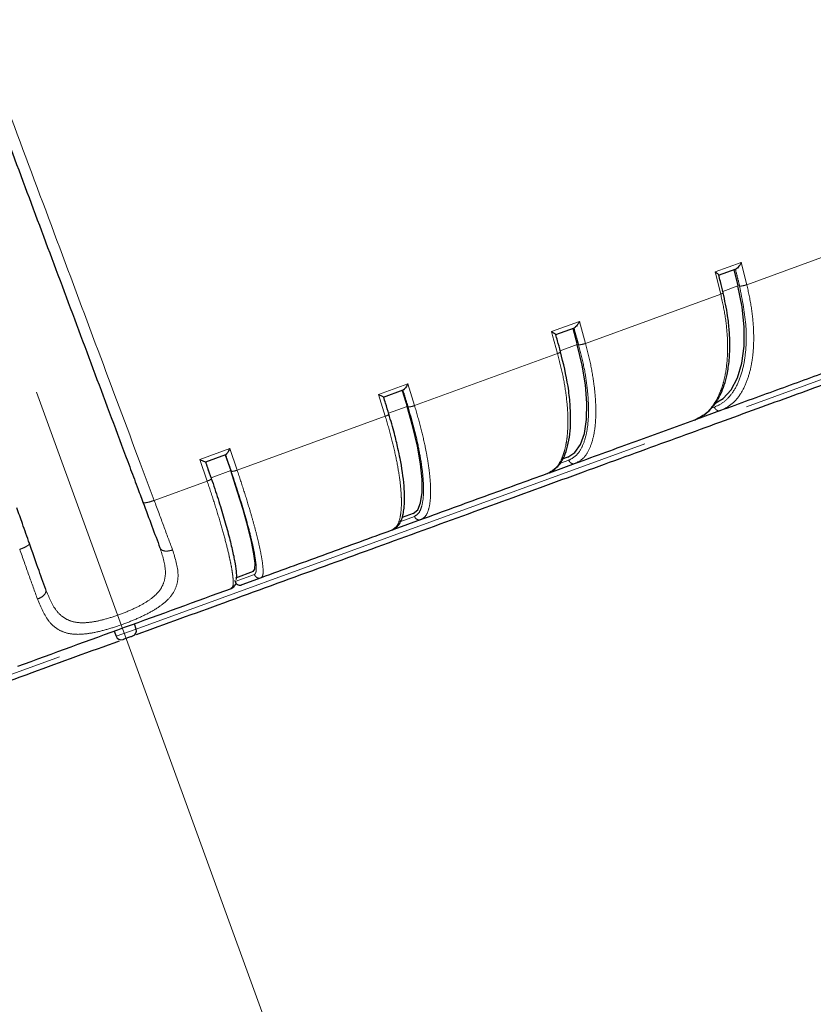
# Model space of a CAD drawing. Units: millimetres. Extents: x 207 to 2183, y 88 to 2868.
# Drawn here: x 1244 to 1337, y 1428 to 1543 of the extents above; entities that cross this region are included whole.
import ezdxf

# ---------------------------------------------------------------- set-up
doc = ezdxf.new("R2010")
doc.units = ezdxf.units.MM
doc.header["$LTSCALE"] = 10
doc.linetypes.add('CENTERX2', pattern=[20.32, 12.7, -2.54, 2.54, -2.54])
doc.linetypes.add('PHANTOM', pattern=[12.7, 6.35, -1.27, 1.27, -1.27, 1.27, -1.27])
doc.layers.add('WAKU', color=7, linetype='Continuous')
doc.styles.add('SLDTEXTSTYLE0', font='TXT', dxfattribs={"width": 0.7, "bigfont": 'bigfont'})
doc.dimstyles.new('SLDDIMSTYLE1', dxfattribs={"dimtxt": 27.285156, "dimasz": 25, "dimexe": 0, "dimexo": 0.0625, "dimgap": 6.821289, "dimtad": 3, "dimdec": 4, "dimlfac": 8, "dimzin": 12, "dimdsep": 46, "dimtxsty": 'SLDTEXTSTYLE0', "dimblk1": 'OPEN30', "dimblk2": 'OPEN30', "dimsah": 1, "dimcen": 0.09, "dimazin": 3, "dimtfac": 1, "dimtofl": 0, "dimtmove": 0, "dimatfit": 3, "dimldrblk": 'OPEN30', "dimfxl": 1, "dimfrac": 2, "dimtolj": 1, "dimtzin": 12, "dimarcsym": 0})
doc.dimstyles.new('SLDDIMSTYLE2', dxfattribs={"dimtxt": 27.285156, "dimasz": 25, "dimexe": 0, "dimexo": 0.0625, "dimgap": 6.821289, "dimtad": 3, "dimdec": 0, "dimlfac": 0.8, "dimrnd": 1e-09, "dimzin": 12, "dimdsep": 46, "dimtxsty": 'SLDTEXTSTYLE0', "dimblk1": 'OPEN30', "dimblk2": 'OPEN30', "dimsah": 1, "dimcen": 0.09, "dimadec": 0, "dimazin": 3, "dimtol": 1, "dimtp": 3, "dimtm": 3, "dimtfac": 1, "dimtdec": 0, "dimtofl": 0, "dimtmove": 0, "dimatfit": 3, "dimldrblk": 'OPEN30', "dimfxl": 1, "dimfrac": 2, "dimtolj": 1, "dimarcsym": 0})
doc.dimstyles.new('SLDDIMSTYLE3', dxfattribs={"dimtxt": 27.285156, "dimasz": 25, "dimexe": 0, "dimexo": 0.0625, "dimgap": 6.821289, "dimtad": 3, "dimdec": 0, "dimlfac": 0.8, "dimrnd": 1e-09, "dimzin": 12, "dimdsep": 46, "dimtxsty": 'SLDTEXTSTYLE0', "dimblk1": 'OPEN30', "dimblk2": 'OPEN30', "dimsah": 1, "dimcen": 0.09, "dimadec": 0, "dimazin": 3, "dimtfac": 1, "dimtdec": 0, "dimtofl": 0, "dimtmove": 0, "dimatfit": 3, "dimldrblk": 'OPEN30', "dimfxl": 1, "dimfrac": 2, "dimtolj": 1, "dimtzin": 12, "dimarcsym": 0})

# ---------------------------------------------------------------- blocks, each defined once
blk = doc.blocks.new('_Open30')
at = {"color": 0, "linetype": 'ByBlock', "lineweight": -2}
for p, q in [((-1, 0.267949), (0, 0)), ((0, 0), (-1, -0.267949)), ((0, 0), (-1, 0))]:
    blk.add_line(p, q, dxfattribs=at)
blk = doc.blocks.new('_D_1')
at = {"layer": 'WAKU'}
for p, q in [((1325.46, 1282.09), (1335.8, 1253.69)), ((1222.98, 1275.54), (1222.98, 1233.79))]:
    blk.add_line(p, q, dxfattribs=at)
blk.add_arc((1222.98, 1563.66), 319.86, 270, 290, dxfattribs=at)
at = {"layer": 'WAKU', "xscale": 25, "yscale": 25}
for p, rotation in [((1332.38, 1263.08, 0.71), 17.7654558253), ((1222.98, 1243.79, 0.71), 182.2345441747)]:
    blk.add_blockref('_Open30', p, dxfattribs=dict(at, rotation=rotation))
at = {"layer": 'WAKU', "insert": (1241.92, 1273.37), "char_height": 23.812, "attachment_point": 1, "rotation": 10, "style": 'SLDTEXTSTYLE0'}
blk.add_mtext('20°', dxfattribs=at)
blk = doc.blocks.new('_D_2')
at = {"layer": 'WAKU'}
for p, q in [((1308.81, 1828.73), (1518.83, 1828.73)), ((1508.83, 1358.2), (1508.83, 1828.73)), ((1440.56, 1692.05), (1440.56, 1699.21)), ((1440.56, 1699.21), (1472.31, 1699.21)), ((1472.31, 1699.21), (1472.31, 1692.05)), ((1440.56, 1494.89), (1440.56, 1487.73)), ((1472.31, 1487.73), (1472.31, 1494.89)), ((1440.56, 1487.73), (1472.31, 1487.73)), ((1264.35, 1358.2), (1518.83, 1358.2))]:
    blk.add_line(p, q, dxfattribs=at)
at = {"layer": 'WAKU', "xscale": 25, "yscale": 25}
for p, rotation in [((1508.83, 1828.73, 0.71), 90), ((1508.83, 1358.2, 0.71), 270)]:
    blk.add_blockref('_Open30', p, dxfattribs=dict(at, rotation=rotation))
at = {"layer": 'WAKU', "char_height": 23.812, "attachment_point": 1, "rotation": 90, "style": 'SLDTEXTSTYLE0'}
for s, insert in [('±0.118', (1441.61, 1588.89)), ('±3', (1478.13, 1596.82)), ('376', (1478.13, 1541.01)), ('14.820', (1441.61, 1494.89))]:
    blk.add_mtext(s, dxfattribs=dict(at, insert=insert))
blk = doc.blocks.new('_D_3')
at = {"layer": 'WAKU'}
for p, q in [((1268.23, 1914.23), (1620.99, 1914.23)), ((1610.99, 1358.2), (1610.99, 1914.23)), ((1542.71, 1734.8), (1542.71, 1741.96)), ((1542.71, 1741.96), (1574.46, 1741.96)), ((1574.46, 1741.96), (1574.46, 1734.8)), ((1542.71, 1537.64), (1542.71, 1530.48)), ((1574.46, 1530.48), (1574.46, 1537.64)), ((1542.71, 1530.48), (1574.46, 1530.48)), ((1264.35, 1358.2), (1620.99, 1358.2))]:
    blk.add_line(p, q, dxfattribs=at)
at = {"layer": 'WAKU', "xscale": 25, "yscale": 25}
for p, rotation in [((1610.99, 1914.23, 0.71), 90), ((1610.99, 1358.2, 0.71), 270)]:
    blk.add_blockref('_Open30', p, dxfattribs=dict(at, rotation=rotation))
at = {"layer": 'WAKU', "char_height": 23.812, "attachment_point": 1, "rotation": 90, "style": 'SLDTEXTSTYLE0'}
for s, insert in [('±0.118', (1543.77, 1631.64)), ('±3', (1580.29, 1639.57)), ('445', (1580.29, 1583.76)), ('17.513', (1543.77, 1537.64))]:
    blk.add_mtext(s, dxfattribs=dict(at, insert=insert))
blk = doc.blocks.new('_D_4')
at = {"layer": 'WAKU'}
for p, q in [((1411.26, 1521.27), (1411.26, 1146.8)), ((1025.62, 1490.54), (1025.62, 1146.8)), ((1175.53, 1225.07), (1168.37, 1225.07)), ((1168.37, 1225.07), (1168.37, 1193.32)), ((1261.34, 1225.07), (1268.5, 1225.07)), ((1268.5, 1225.07), (1268.5, 1193.32)), ((1168.37, 1193.32), (1175.53, 1193.32)), ((1268.5, 1193.32), (1261.34, 1193.32)), ((1411.26, 1156.8), (1025.62, 1156.8))]:
    blk.add_line(p, q, dxfattribs=at)
at = {"layer": 'WAKU', "xscale": 25, "yscale": 25, "rotation": 180}
blk.add_blockref('_Open30', (1025.62, 1156.8, 0.71), dxfattribs=at)
at = {"layer": 'WAKU', "xscale": 25, "yscale": 25}
blk.add_blockref('_Open30', (1411.26, 1156.8, 0.71), dxfattribs=at)
at = {"layer": 'WAKU', "char_height": 23.812, "attachment_point": 1, "style": 'SLDTEXTSTYLE0'}
for s, insert in [('12.146', (1175.53, 1224.02)), ('309', (1194.63, 1187.49))]:
    blk.add_mtext(s, dxfattribs=dict(at, insert=insert))

msp = doc.modelspace()

# ---------------------------------------------------------------- linework, layer by layer
at = {"color": 8, "linetype": 'PHANTOM', "lineweight": 18}
for p, q in [((1329.695757, 1512.027367), (1344.323961, 1517.351598)), ((1325.984174, 1513.519163), (1329.047486, 1514.634118)), ((1329.047486, 1514.634118), (1329.695757, 1512.027367)), ((1258.052884, 1471.63054), (1372.11833, 1513.146967)), ((1326.632427, 1510.912406), (1325.984174, 1513.519163)), ((1310.773384, 1505.140187), (1326.632427, 1510.912406)), ((1328.655137, 1511.872788), (1326.877072, 1511.225625)), ((1306.778925, 1506.529024), (1310.058563, 1507.722715)), ((1310.058563, 1507.722715), (1310.773384, 1505.140187)), ((1306.778925, 1506.529024), (1306.912791, 1506.047681)), ((1307.493725, 1503.946488), (1306.912791, 1506.047681)), ((1309.810334, 1505.01384), (1307.807345, 1504.284812)), ((1290.712525, 1497.838631), (1307.493725, 1503.946488)), ((1286.495145, 1499.146332), (1289.927279, 1500.395527)), ((1289.927279, 1500.395527), (1290.712525, 1497.838631)), ((1287.280367, 1496.589428), (1286.495145, 1499.146332)), ((1289.844381, 1497.746828), (1287.666246, 1496.954052)), ((1325.52678, 1497.525063), (1325.890416, 1497.657415)), ((1269.90363, 1490.264813), (1287.280367, 1496.589428)), ((1265.527642, 1491.514785), (1269.045468, 1492.795169)), ((1269.045468, 1492.795169), (1269.90363, 1490.264813)), ((1266.385779, 1488.98442), (1265.527642, 1491.514785)), ((1307.718163, 1491.043256), (1308.803642, 1491.438338)), ((1258.532284, 1491.099057), (1260.169266, 1486.721794)), ((1269.145894, 1490.213195), (1266.84613, 1489.376149)), ((1260.169266, 1486.721794), (1266.385779, 1488.98442)), ((1289.088999, 1484.262795), (1290.697938, 1484.848401)), ((1269.668003, 1477.19413), (1271.925717, 1478.015871)), ((1255.713992, 1470.779253), (1258.052884, 1471.63054)), ((1141.648547, 1429.262827), (1255.713992, 1470.779253))]:
    msp.add_line(p, q, dxfattribs=at)
at = {"color": 7, "linetype": 'Continuous', "lineweight": 25}
for p, q in [((1326.372518, 1513.130443), (1328.430397, 1513.87945)), ((1328.179849, 1513.788257), (1328.655137, 1511.872788)), ((1307.274174, 1506.179214), (1309.477386, 1506.981118)), ((1309.28591, 1506.911426), (1309.810334, 1505.01384)), ((1287.090983, 1498.833133), (1289.396634, 1499.672322)), ((1289.267964, 1499.62549), (1289.844381, 1497.746828)), ((1326.612803, 1497.25523), (1323.766644, 1496.219313)), ((1323.561065, 1496.144489), (1323.944831, 1496.373099)), ((1266.21578, 1491.235181), (1266.215414, 1491.235048)), ((1266.21578, 1491.235181), (1268.578999, 1492.095322)), ((1268.515636, 1492.07226), (1269.145894, 1490.213195)), ((1308.679634, 1491.792267), (1308.020847, 1491.552488)), ((1306.294691, 1489.860042), (1306.575394, 1490.051289)), ((1309.561945, 1491.049226), (1306.500274, 1489.934868)), ((1291.481564, 1484.468505), (1288.267972, 1483.298853)), ((1290.572425, 1485.201781), (1289.274858, 1484.729506)), ((1288.062391, 1483.224028), (1288.214746, 1483.358867)), ((1269.600621, 1477.379787), (1269.668003, 1477.19413)), ((1271.798646, 1478.368685), (1269.719988, 1477.612115)), ((1272.723571, 1477.641154), (1270.464538, 1476.818933)), ((1269.219028, 1476.365605), (1269.266109, 1476.455864)), ((1258.052884, 1471.63054), (1257.842424, 1472.224859)), ((1255.493193, 1471.369809), (1255.713992, 1470.779253))]:
    msp.add_line(p, q, dxfattribs=at)
at = {"color": 7, "linetype": 'Continuous', "lineweight": 25, "flags": 128}
for points in [[(1325.767831, 1498.011862), (1326.903741, 1498.658741), (1327.856919, 1499.699286), (1328.599941, 1501.103554), (1329.11143, 1502.831147), (1329.376674, 1504.83237), (1329.388032, 1507.049634), (1329.145193, 1509.419168), (1328.655137, 1511.872788)], [(1308.679634, 1491.792267), (1309.511856, 1492.328613), (1310.170084, 1493.261804), (1310.635375, 1494.564986), (1310.894351, 1496.200673), (1310.93955, 1498.121806), (1310.769684, 1500.27311), (1310.389634, 1502.592703), (1309.810334, 1505.01384)], [(1290.572425, 1485.201781), (1291.083305, 1485.621168), (1291.42943, 1486.440764), (1291.600845, 1487.636984), (1291.59262, 1489.175417), (1291.404988, 1491.011807), (1291.043354, 1493.093313), (1290.518111, 1495.36006), (1289.844381, 1497.746828)], [(1271.798646, 1478.368685), (1271.976775, 1478.66696), (1271.999723, 1479.368929), (1271.866833, 1480.454391), (1271.581926, 1481.89212), (1271.153198, 1483.640758), (1270.592987, 1485.649988), (1269.917406, 1487.862017), (1269.145894, 1490.213195)]]:
    msp.add_lwpolyline(points, dxfattribs=at)
at = {"color": 7, "linetype": 'Continuous', "lineweight": 25}
for centre, radius, start, end in [((1254.354581, 1477.451503), 119.25, 203.5426888, 16.45998579), ((1257.463732, 1471.421914), 0.625, 290, 19.5), ((1256.299411, 1470.998136), 0.625, 200.5, 290)]:
    msp.add_arc(centre, radius, start, end, dxfattribs=at)
at = {"color": 8, "linetype": 'PHANTOM', "lineweight": 18}
msp.add_arc((1254.63548, 1478.373926), 124.963191, 203.15382133, 320.13946026, dxfattribs=at)
at = {"color": 7, "linetype": 'Continuous', "lineweight": 25}
for points, knots in [([(1241.845047, 1531.988049), (1244.437953, 1525.053007), (1249.623619, 1511.183315), (1254.741552, 1497.49478), (1257.300447, 1490.650705)], [0, 0, 0, 0, 0.5000141044, 1, 1, 1, 1]), ([(1329.047486, 1514.634118), (1329.001149, 1514.54051), (1328.92285, 1514.382334), (1328.763455, 1514.156379), (1328.626176, 1514.004361), (1328.506288, 1513.913453), (1328.454872, 1513.890416), (1328.430397, 1513.87945)], [0, 0, 0, 0, 0.2978455398, 0.5032903026, 0.7762463884, 0.8934878292, 1, 1, 1, 1]), ([(1325.984174, 1513.519163), (1326.059093, 1513.469817), (1326.185695, 1513.386428), (1326.329212, 1513.270684), (1326.393205, 1513.191788), (1326.3989, 1513.146435), (1326.381026, 1513.1356), (1326.372518, 1513.130443)], [0, 0, 0, 0, 0.2973581418, 0.5024981338, 0.7759446399, 0.8933554804, 1, 1, 1, 1]), ([(1326.911755, 1511.085541), (1326.804569, 1511.519581), (1326.633058, 1512.214103), (1326.459283, 1512.908738), (1326.394108, 1513.169263)], [0, 0, 0, 0, 0.6249472682, 1, 1, 1, 1]), ([(1258.088622, 1470.984243), (1261.50859, 1472.22901), (1268.68013, 1474.839237), (1279.49769, 1478.776507), (1290.429347, 1482.755305), (1301.039587, 1486.617116), (1311.226729, 1490.324932), (1320.89253, 1493.842996), (1329.943931, 1497.137437), (1338.293762, 1500.176527), (1345.861623, 1502.931003), (1352.574518, 1505.374297), (1358.368298, 1507.48306), (1363.185238, 1509.236283), (1366.986181, 1510.619713), (1369.707556, 1511.610213), (1371.423693, 1512.234836), (1371.636521, 1512.312299), (1371.742935, 1512.35103)], [0, 0, 0, 0, 0.0572920738, 0.1201392707, 0.1829864615, 0.245833658, 0.3086808519, 0.3715280395, 0.4343752515, 0.4972224392, 0.5600696269, 0.6229168389, 0.6857640055, 0.7486111994, 0.8114584189, 0.8743056097, 0.9371528066, 1, 1, 1, 1]), ([(1323.878289, 1496.275657), (1324.245385, 1496.47798), (1324.895741, 1496.83642), (1325.674387, 1497.635741), (1326.221717, 1498.405034), (1326.689601, 1499.292936), (1327.071192, 1500.270625), (1327.421351, 1501.587208), (1327.66312, 1503.195389), (1327.722948, 1504.681982), (1327.693093, 1505.857274), (1327.627994, 1506.933393), (1327.440236, 1508.674609), (1327.110356, 1510.17952), (1326.911755, 1511.085541)], [0, 0, 0, 0, 0.1036117216, 0.1835604464, 0.2659397214, 0.3238554513, 0.4023091556, 0.4840813528, 0.5880317013, 0.6960248636, 0.7332520359, 0.7768120314, 0.8656311979, 1, 1, 1, 1]), ([(1310.058563, 1507.722715), (1310.010527, 1507.628494), (1309.929356, 1507.469279), (1309.774813, 1507.245073), (1309.647873, 1507.096825), (1309.541679, 1507.0109), (1309.498121, 1506.990723), (1309.477386, 1506.981118)], [0, 0, 0, 0, 0.2978365438, 0.5032858339, 0.7762494544, 0.8934905557, 1, 1, 1, 1]), ([(1306.778925, 1506.529024), (1306.8607, 1506.482173), (1306.998891, 1506.403001), (1307.168617, 1506.2968), (1307.257138, 1506.226826), (1307.285464, 1506.189713), (1307.277815, 1506.1826), (1307.274174, 1506.179214)], [0, 0, 0, 0, 0.2973565058, 0.5024979496, 0.7759387385, 0.8933531288, 1, 1, 1, 1]), ([(1307.841872, 1504.159696), (1307.723467, 1504.589552), (1307.536916, 1505.266799), (1307.348628, 1505.944336), (1307.279848, 1506.191835)], [0, 0, 0, 0, 0.6347089578, 1, 1, 1, 1]), ([(1306.531006, 1489.961763), (1306.880516, 1490.186768), (1307.669785, 1490.694878), (1308.538434, 1492.267797), (1309.059714, 1494.690767), (1309.043123, 1497.528244), (1308.690997, 1500.657818), (1308.175557, 1502.783547), (1307.841872, 1504.159696)], [0, 0, 0, 0, 0.1227683196, 0.2772377957, 0.4852836777, 0.6790496379, 0.7922239932, 1, 1, 1, 1]), ([(1339.525438, 1501.955045), (1337.435375, 1501.194324), (1333.255251, 1499.672884), (1328.826952, 1498.061114), (1326.612803, 1497.25523)], [0, 0, 0, 0, 0.5000003122, 1, 1, 1, 1]), ([(1289.927279, 1500.395527), (1289.878962, 1500.301204), (1289.797315, 1500.141818), (1289.651678, 1499.920847), (1289.538169, 1499.777489), (1289.448052, 1499.697418), (1289.413216, 1499.680415), (1289.396634, 1499.672322)], [0, 0, 0, 0, 0.2978316378, 0.5032722063, 0.7762360338, 0.8934835013, 1, 1, 1, 1]), ([(1286.495145, 1499.146332), (1286.58267, 1499.101574), (1286.730576, 1499.025937), (1286.924243, 1498.928453), (1287.036238, 1498.867017), (1287.0869, 1498.83804), (1287.089666, 1498.834715), (1287.090983, 1498.833133)], [0, 0, 0, 0, 0.2973610697, 0.5025057783, 0.7759466224, 0.8933699216, 1, 1, 1, 1]), ([(1287.701203, 1496.840024), (1287.570919, 1497.265486), (1287.36711, 1497.931058), (1287.16208, 1498.597101), (1287.088113, 1498.837381)], [0, 0, 0, 0, 0.6392419692, 1, 1, 1, 1]), ([(1288.213096, 1483.294589), (1288.456362, 1483.469618), (1288.852508, 1483.754644), (1289.128168, 1484.303299), (1289.279425, 1484.719289), (1289.400332, 1485.189762), (1289.503243, 1485.826902), (1289.554965, 1486.708034), (1289.527976, 1488.257773), (1289.333492, 1489.935999), (1289.00297, 1491.742408), (1288.745793, 1492.969157), (1288.329986, 1494.697908), (1287.926921, 1496.071054), (1287.701203, 1496.840024)], [0, 0, 0, 0, 0.1011456575, 0.1647102528, 0.2111987059, 0.2490868184, 0.3185631715, 0.3995684337, 0.4741886766, 0.6763345402, 0.7224506001, 0.7893807536, 0.8820520955, 1, 1, 1, 1]), ([(1323.561065, 1496.144489), (1321.276514, 1495.31298), (1316.707418, 1493.649965), (1311.943767, 1491.916138), (1309.561945, 1491.049226)], [0, 0, 0, 0, 0.5000007153, 1, 1, 1, 1]), ([(1269.045468, 1492.795169), (1268.99829, 1492.70126), (1268.91857, 1492.542576), (1268.785711, 1492.326263), (1268.68849, 1492.188842), (1268.616508, 1492.115356), (1268.591095, 1492.101783), (1268.578999, 1492.095322)], [0, 0, 0, 0, 0.2978309372, 0.5032641144, 0.7762360858, 0.8934973699, 1, 1, 1, 1]), ([(1265.527642, 1491.514785), (1265.619689, 1491.471674), (1265.775237, 1491.398821), (1265.990144, 1491.309055), (1266.124038, 1491.255609), (1266.196379, 1491.234508), (1266.209523, 1491.234964), (1266.21578, 1491.235181)], [0, 0, 0, 0, 0.297361323, 0.502500611, 0.7759548871, 0.8933579904, 1, 1, 1, 1]), ([(1266.879191, 1489.2705), (1266.736604, 1489.691423), (1266.514812, 1490.346161), (1266.292329, 1491.00156), (1266.212878, 1491.235611)], [0, 0, 0, 0, 0.6428874157, 1, 1, 1, 1]), ([(1257.300447, 1490.650705), (1257.58976, 1489.8769), (1258.106345, 1488.495233), (1258.621876, 1487.116381), (1258.848684, 1486.509757)], [0, 0, 0, 0, 0.5600517295, 1, 1, 1, 1]), ([(1266.871484, 1489.301313), (1267.141806, 1488.488613), (1267.682636, 1486.862651), (1268.374065, 1484.588433), (1268.952481, 1482.516779), (1269.391477, 1480.721091), (1269.689172, 1479.229255), (1269.811796, 1478.148834), (1269.827803, 1477.55531), (1269.758226, 1477.448875), (1269.751552, 1477.438666)], [0, 0, 0, 0, 0.1407712568, 0.2816397977, 0.4222721048, 0.5630797421, 0.7039185785, 0.8445426546, 0.9850877439, 1, 1, 1, 1]), ([(1306.294691, 1489.860042), (1303.860123, 1488.973932), (1298.990987, 1487.201711), (1293.984705, 1485.379574), (1291.481564, 1484.468505)], [0, 0, 0, 0, 0.4999999059, 1, 1, 1, 1]), ([(1245.540198, 1481.665864), (1245.265021, 1482.442938), (1244.773591, 1483.830695), (1244.28116, 1485.221276), (1244.064466, 1485.833202)], [0, 0, 0, 0, 0.5599496612, 1, 1, 1, 1]), ([(1258.848684, 1486.509757), (1259.206329, 1485.553191), (1259.921622, 1483.640053), (1260.541404, 1481.982371), (1260.851296, 1481.153527)], [0, 0, 0, 0, 0.4999986934, 1, 1, 1, 1]), ([(1288.062391, 1483.224028), (1285.525188, 1482.300561), (1280.450782, 1480.453629), (1275.299308, 1478.578645), (1272.723571, 1477.641154)], [0, 0, 0, 0, 0.5000000466, 1, 1, 1, 1]), ([(1247.449026, 1476.2755), (1247.15365, 1477.109617), (1246.562892, 1478.777866), (1245.881098, 1480.703193), (1245.540198, 1481.665864)], [0, 0, 0, 0, 0.4999960843, 1, 1, 1, 1]), ([(1269.219028, 1476.365605), (1265.035288, 1474.842848), (1256.667809, 1471.797334), (1248.300329, 1468.751821), (1244.116589, 1467.229064)], [0, 0, 0, 0, 0.5000000032, 1, 1, 1, 1]), ([(1269.281094, 1476.403903), (1269.444921, 1476.528583), (1269.677657, 1476.705705), (1269.725707, 1476.910802), (1269.739934, 1476.971527)], [0, 0, 0, 0, 0.7039161795, 1, 1, 1, 1]), ([(1269.668003, 1477.19413), (1269.698426, 1477.130427), (1269.759274, 1477.003019), (1269.923768, 1476.863571), (1270.120027, 1476.784583), (1270.309578, 1476.773881), (1270.420524, 1476.806137), (1270.464538, 1476.818933)], [0, 0, 0, 0, 0.2146906327, 0.4293831516, 0.6440884258, 0.858805229, 1, 1, 1, 1]), ([(1256.513174, 1470.410827), (1256.521924, 1470.414012), (1256.539424, 1470.420381), (1256.674054, 1470.469382), (1256.866481, 1470.53942), (1257.095335, 1470.622716), (1257.324188, 1470.706012), (1257.516615, 1470.77605), (1257.651245, 1470.825051), (1257.668745, 1470.83142), (1257.677495, 1470.834605)], [0, 0, 0, 0, 0.1250029563, 0.2499994318, 0.3749996987, 0.4999999983, 0.6250002987, 0.7500005577, 0.8749970437, 1, 1, 1, 1]), ([(1142.447735, 1428.894403), (1142.55415, 1428.933134), (1142.766978, 1429.010597), (1144.483114, 1429.63522), (1147.204493, 1430.625721), (1151.005419, 1432.009145), (1155.822375, 1433.762373), (1161.616152, 1435.871136), (1168.329048, 1438.31443), (1175.896908, 1441.068906), (1184.246739, 1444.107996), (1193.298136, 1447.402435), (1202.963938, 1450.920499), (1213.15108, 1454.628315), (1223.761322, 1458.490128), (1234.69298, 1462.468926), (1245.510539, 1466.406196), (1252.682079, 1469.016423), (1256.102047, 1470.261189)], [0, 0, 0, 0, 0.0628471933, 0.1256943902, 0.1885415809, 0.2513887839, 0.3142359986, 0.3770831652, 0.4399303771, 0.5027775647, 0.5656247524, 0.6284719446, 0.6913191322, 0.754166326, 0.8170135455, 0.8798607362, 0.942707927, 1, 1, 1, 1])]:
    msp.add_open_spline(points, degree=3, knots=knots, dxfattribs=at)
at = {"color": 8, "linetype": 'PHANTOM', "lineweight": 18}
for points, knots in [([(1243.101872, 1532.361939), (1244.883065, 1527.598572), (1248.389525, 1518.221402), (1253.538127, 1504.453381), (1256.885949, 1495.501341), (1258.532284, 1491.099057)], [0, 0, 0, 0, 0.3441384176, 0.6774714296, 1, 1, 1, 1]), ([(1328.354749, 1513.851916), (1328.447503, 1513.479953), (1328.613136, 1512.815733), (1328.777115, 1512.151599), (1328.849266, 1511.85938)], [0, 0, 0, 0, 0.5600000943, 1, 1, 1, 1]), ([(1329.695757, 1512.027367), (1329.883865, 1511.173062), (1330.263274, 1509.449954), (1330.48563, 1507.217758), (1330.520402, 1505.342148), (1330.423756, 1503.805762), (1330.180171, 1502.237171), (1329.73218, 1500.660681), (1328.996432, 1499.172893), (1327.974521, 1497.926419), (1327.07758, 1497.484318), (1326.612803, 1497.25523)], [0, 0, 0, 0, 0.1217853729, 0.2456373957, 0.3294104268, 0.4141033853, 0.4997174192, 0.6100636572, 0.7302298326, 0.860210613, 1, 1, 1, 1]), ([(1328.849266, 1511.85938), (1328.901035, 1511.859763), (1329.004577, 1511.860528), (1329.23347, 1511.897126), (1329.480254, 1511.954931), (1329.623921, 1512.003221), (1329.695757, 1512.027367)], [0, 0, 0, 0, 0.2499969337, 0.5000028303, 0.7499949896, 1, 1, 1, 1]), ([(1323.944831, 1496.373099), (1324.273472, 1496.539905), (1325.030478, 1496.924134), (1325.833541, 1497.936378), (1326.448272, 1499.072901), (1326.843096, 1500.128366), (1327.206914, 1501.539541), (1327.452602, 1503.409917), (1327.45299, 1505.810947), (1327.200899, 1508.331376), (1326.820847, 1510.056926), (1326.632427, 1510.912406)], [0, 0, 0, 0, 0.1037266959, 0.2389280768, 0.3234431231, 0.4034095562, 0.4788274993, 0.6123708185, 0.7437472281, 0.8729569792, 1, 1, 1, 1]), ([(1325.890416, 1497.657415), (1326.280007, 1497.842017), (1327.059125, 1498.21119), (1328.027443, 1499.276805), (1328.813736, 1500.712585), (1329.363038, 1502.544983), (1329.635065, 1504.677806), (1329.658437, 1507.725328), (1329.169319, 1510.224232), (1328.849266, 1511.85938)], [0, 0, 0, 0, 0.1214156129, 0.2428113234, 0.3706307291, 0.5004275839, 0.6302230603, 0.7580377858, 1, 1, 1, 1]), ([(1326.903959, 1511.083814), (1326.904113, 1511.06916), (1326.904411, 1511.040831), (1326.797151, 1510.977131), (1326.68733, 1510.93398), (1326.632427, 1510.912406)], [0, 0, 0, 0, 0.3489087545, 0.6744964466, 1, 1, 1, 1]), ([(1309.416943, 1506.959118), (1309.519138, 1506.590591), (1309.701629, 1505.932506), (1309.882825, 1505.27464), (1309.962552, 1504.985179)], [0, 0, 0, 0, 0.5599992754, 1, 1, 1, 1]), ([(1310.773384, 1505.140187), (1310.988674, 1504.295774), (1311.422907, 1502.592618), (1311.775834, 1500.407955), (1311.953936, 1498.584516), (1312.002395, 1497.100931), (1311.938975, 1495.597936), (1311.717107, 1494.103726), (1311.263961, 1492.718802), (1310.568441, 1491.591124), (1309.905478, 1491.234184), (1309.561945, 1491.049226)], [0, 0, 0, 0, 0.1217853012, 0.2456375746, 0.3294101203, 0.4141033074, 0.4997172219, 0.6100634697, 0.730229666, 0.8602106898, 1, 1, 1, 1]), ([(1309.962552, 1504.985179), (1310.011614, 1504.982359), (1310.10972, 1504.976721), (1310.342767, 1505.015156), (1310.575147, 1505.072649), (1310.707311, 1505.117676), (1310.773384, 1505.140187)], [0, 0, 0, 0, 0.2796490847, 0.559202436, 0.7796277715, 1, 1, 1, 1]), ([(1306.575394, 1490.051289), (1306.817543, 1490.186593), (1307.375529, 1490.498375), (1307.918729, 1491.415926), (1308.305514, 1492.469476), (1308.527705, 1493.462109), (1308.697047, 1494.802502), (1308.737351, 1496.59812), (1308.543942, 1498.928619), (1308.144413, 1501.395381), (1307.709395, 1503.100926), (1307.493725, 1503.946488)], [0, 0, 0, 0, 0.103664238, 0.2388751433, 0.3233960159, 0.4033678919, 0.4787909874, 0.6123437496, 0.7437292358, 0.8729480858, 1, 1, 1, 1]), ([(1307.784382, 1504.19239), (1307.81208, 1504.181795), (1307.867465, 1504.160608), (1307.806672, 1504.092092), (1307.674835, 1504.017022), (1307.55409, 1503.969998), (1307.493725, 1503.946488)], [0, 0, 0, 0, 0.2796503179, 0.5591942079, 0.7796218661, 1, 1, 1, 1]), ([(1308.803642, 1491.438338), (1309.10035, 1491.592644), (1309.693973, 1491.901365), (1310.363039, 1492.887428), (1310.84463, 1494.224192), (1311.108505, 1495.9141), (1311.157138, 1497.891323), (1310.97739, 1500.108943), (1310.596159, 1502.492166), (1310.173578, 1504.154866), (1309.962552, 1504.985179)], [0, 0, 0, 0, 0.1250984322, 0.250284542, 0.375258943, 0.5003904271, 0.6255493411, 0.7505159144, 0.875413513, 1, 1, 1, 1]), ([(1289.352587, 1499.65629), (1289.46477, 1499.291398), (1289.665095, 1498.639806), (1289.864511, 1497.98857), (1289.952254, 1497.702026)], [0, 0, 0, 0, 0.5600002369, 1, 1, 1, 1]), ([(1289.952254, 1497.702026), (1289.990573, 1497.695296), (1290.067199, 1497.681838), (1290.281845, 1497.713578), (1290.507974, 1497.768795), (1290.644346, 1497.815354), (1290.712525, 1497.838631)], [0, 0, 0, 0, 0.2796431007, 0.5591986396, 0.7796245263, 1, 1, 1, 1]), ([(1290.697938, 1484.848401), (1290.884281, 1484.962537), (1291.257097, 1485.190891), (1291.60465, 1486.059935), (1291.783448, 1487.28649), (1291.772418, 1488.876336), (1291.580756, 1490.766104), (1291.204789, 1492.912303), (1290.671483, 1495.240181), (1290.191798, 1496.882093), (1289.952254, 1497.702026)], [0, 0, 0, 0, 0.1250982582, 0.2502842562, 0.3752589077, 0.5003906164, 0.6255493564, 0.7505158476, 0.8754133338, 1, 1, 1, 1]), ([(1290.712525, 1497.838631), (1290.956574, 1497.004687), (1291.448815, 1495.322649), (1291.939915, 1493.188264), (1292.269708, 1491.420043), (1292.471698, 1489.992344), (1292.59897, 1488.558744), (1292.616351, 1487.15162), (1292.46227, 1485.875547), (1292.112142, 1484.87358), (1291.69679, 1484.606764), (1291.481564, 1484.468505)], [0, 0, 0, 0, 0.121785456, 0.2456374729, 0.3294102051, 0.4141035077, 0.4997170484, 0.6100634128, 0.730229699, 0.8602105535, 1, 1, 1, 1]), ([(1325.890416, 1497.657415), (1325.906294, 1497.619643), (1325.938048, 1497.5441), (1326.008764, 1497.444535), (1326.092521, 1497.358263), (1326.157869, 1497.316987), (1326.190542, 1497.296349)], [0, 0, 0, 0, 0.25001454, 0.5000124015, 0.7500079338, 1, 1, 1, 1]), ([(1326.612803, 1497.25523), (1326.578712, 1497.245278), (1326.510527, 1497.225372), (1326.40191, 1497.225658), (1326.293191, 1497.246541), (1326.224758, 1497.279746), (1326.190542, 1497.296349)], [0, 0, 0, 0, 0.2499917757, 0.49999396, 0.7499978896, 1, 1, 1, 1]), ([(1287.672803, 1496.872374), (1287.688765, 1496.857507), (1287.720683, 1496.827779), (1287.627829, 1496.747594), (1287.472805, 1496.664085), (1287.344507, 1496.614311), (1287.280367, 1496.589428)], [0, 0, 0, 0, 0.2796534074, 0.5592024316, 0.7796306755, 1, 1, 1, 1]), ([(1288.214746, 1483.358867), (1288.372454, 1483.464881), (1288.727221, 1483.703362), (1289.0005, 1484.529809), (1289.145913, 1485.496045), (1289.185476, 1486.422085), (1289.149038, 1487.687626), (1288.972042, 1489.404129), (1288.573575, 1491.660003), (1288.018039, 1494.069976), (1287.524867, 1495.754359), (1287.280367, 1496.589428)], [0, 0, 0, 0, 0.1077205458, 0.2423196276, 0.3264578702, 0.4060682439, 0.4811496479, 0.6140981269, 0.7448890066, 0.8735231964, 1, 1, 1, 1]), ([(1266.871484, 1489.301313), (1266.797274, 1489.520393), (1266.675044, 1489.881232), (1266.504593, 1490.384029), (1266.36028, 1490.809551), (1266.263984, 1491.093319), (1266.215837, 1491.235201)], [0, 0, 0, 0, 0.339997911, 0.5599971402, 0.779999777, 1, 1, 1, 1]), ([(1268.552199, 1492.085568), (1268.674727, 1491.724441), (1268.893526, 1491.07957), (1269.111804, 1490.435202), (1269.207847, 1490.151679)], [0, 0, 0, 0, 0.559998969, 1, 1, 1, 1]), ([(1309.561945, 1491.049226), (1309.487377, 1491.03208), (1309.338239, 1490.99779), (1309.108816, 1491.068104), (1308.912231, 1491.216395), (1308.839839, 1491.364356), (1308.803642, 1491.438338)], [0, 0, 0, 0, 0.2499985115, 0.4999998744, 0.7499950111, 1, 1, 1, 1]), ([(1269.207847, 1490.151679), (1269.234803, 1490.140814), (1269.288705, 1490.119089), (1269.481091, 1490.142721), (1269.696718, 1490.194118), (1269.834666, 1490.24125), (1269.90363, 1490.264813)], [0, 0, 0, 0, 0.2796580115, 0.5591973588, 0.7796277712, 1, 1, 1, 1]), ([(1271.925717, 1478.015871), (1271.997778, 1478.088413), (1272.14195, 1478.233547), (1272.156586, 1478.981413), (1272.021834, 1480.093864), (1271.726143, 1481.580099), (1271.285666, 1483.379303), (1270.706499, 1485.451546), (1270.015745, 1487.722106), (1269.476923, 1489.342494), (1269.207847, 1490.151679)], [0, 0, 0, 0, 0.1250984808, 0.2502848832, 0.375259554, 0.5003912594, 0.6255501249, 0.750516497, 0.875413597, 1, 1, 1, 1]), ([(1269.90363, 1490.264813), (1270.177464, 1489.441713), (1270.72978, 1487.781544), (1271.363963, 1485.699239), (1271.850833, 1483.988192), (1272.211825, 1482.61836), (1272.53655, 1481.256635), (1272.801698, 1479.93968), (1272.957308, 1478.776339), (1272.964866, 1477.904536), (1272.805929, 1477.731051), (1272.723571, 1477.641154)], [0, 0, 0, 0, 0.121784962, 0.2456368953, 0.3294096554, 0.4141029126, 0.4997166519, 0.6100627809, 0.7302294204, 0.8602100955, 1, 1, 1, 1]), ([(1266.871484, 1489.301313), (1266.875526, 1489.282107), (1266.88361, 1489.243703), (1266.760806, 1489.15262), (1266.585765, 1489.061823), (1266.452437, 1489.010219), (1266.385779, 1488.98442)], [0, 0, 0, 0, 0.2796509645, 0.5592058431, 0.7796248117, 1, 1, 1, 1]), ([(1269.266109, 1476.455864), (1269.326889, 1476.527519), (1269.461611, 1476.686346), (1269.446841, 1477.412601), (1269.342435, 1478.288215), (1269.192869, 1479.145377), (1268.943375, 1480.33336), (1268.541377, 1481.96798), (1267.930596, 1484.146568), (1267.213516, 1486.497755), (1266.660132, 1488.160217), (1266.385779, 1488.98442)], [0, 0, 0, 0, 0.1103190267, 0.2445264205, 0.328419581, 0.4077980853, 0.482660987, 0.6152220902, 0.7456321112, 0.8738913888, 1, 1, 1, 1]), ([(1258.848684, 1486.509757), (1258.886779, 1486.481397), (1258.962956, 1486.424689), (1259.324132, 1486.465193), (1259.748594, 1486.570516), (1260.029054, 1486.671372), (1260.169266, 1486.721794)], [0, 0, 0, 0, 0.2796337839, 0.5591598237, 0.7796088976, 1, 1, 1, 1]), ([(1260.169266, 1486.721794), (1260.55023, 1485.697951), (1261.321897, 1483.624094), (1261.988153, 1481.825185), (1262.325486, 1480.91438)], [0, 0, 0, 0, 0.4936900848, 1, 1, 1, 1]), ([(1291.481564, 1484.468505), (1291.403678, 1484.450153), (1291.247905, 1484.413448), (1291.010111, 1484.480712), (1290.807668, 1484.626874), (1290.734515, 1484.774557), (1290.697938, 1484.848401)], [0, 0, 0, 0, 0.2499982012, 0.5000012414, 0.7499949593, 1, 1, 1, 1]), ([(1244.392278, 1480.97944), (1244.570065, 1481.04609), (1244.92557, 1481.179365), (1245.312931, 1481.390878), (1245.525927, 1481.560999), (1245.535441, 1481.630913), (1245.540198, 1481.665864)], [0, 0, 0, 0, 0.2796338988, 0.5591612128, 0.7796130849, 1, 1, 1, 1]), ([(1246.473452, 1475.144711), (1246.146409, 1476.059262), (1245.500475, 1477.865567), (1244.758556, 1479.950252), (1244.392278, 1480.97944)], [0, 0, 0, 0, 0.5063099152, 1, 1, 1, 1]), ([(1262.325486, 1480.91438), (1262.636609, 1479.920378), (1263.103048, 1478.430161), (1262.853182, 1476.723781), (1262.274178, 1475.570512), (1261.272252, 1474.559349), (1259.897074, 1473.672793), (1258.283074, 1472.886613), (1256.525045, 1472.184376), (1254.726528, 1471.593806), (1252.984715, 1471.16101), (1251.361625, 1470.956458), (1249.957746, 1471.079559), (1248.783511, 1471.58879), (1247.497385, 1472.728036), (1246.880351, 1474.184353), (1246.473452, 1475.144711)], [0, 0, 0, 0, 0.128577387, 0.1927643235, 0.2563837798, 0.3188964702, 0.380069651, 0.4404657639, 0.5001590939, 0.5598798807, 0.6203406541, 0.6816240812, 0.7438916421, 0.8047132455, 0.871219539, 1, 1, 1, 1]), ([(1260.851296, 1481.153527), (1261.148726, 1480.231839), (1261.585753, 1478.877565), (1261.421188, 1477.314602), (1260.980101, 1476.32374), (1260.217485, 1475.473386), (1259.165003, 1474.716561), (1257.766517, 1473.985483), (1256.112027, 1473.315244), (1254.413823, 1472.762842), (1252.871387, 1472.422699), (1251.580266, 1472.326716), (1250.450234, 1472.492336), (1249.475914, 1472.972666), (1248.347221, 1474.064995), (1247.81255, 1475.380848), (1247.449026, 1476.2755)], [0, 0, 0, 0, 0.1333957151, 0.1960036519, 0.2575869158, 0.3104810322, 0.3680324179, 0.4310237847, 0.5000185614, 0.5692364623, 0.6323034505, 0.6898210533, 0.7425908586, 0.8043193004, 0.8669561173, 1, 1, 1, 1]), ([(1262.325486, 1480.91438), (1262.145298, 1480.858589), (1261.784989, 1480.747028), (1261.31306, 1480.780577), (1260.987771, 1480.92484), (1260.896784, 1481.077305), (1260.851296, 1481.153527)], [0, 0, 0, 0, 0.2796390934, 0.5591741462, 0.7796171725, 1, 1, 1, 1]), ([(1272.723571, 1477.641154), (1272.643821, 1477.622123), (1272.484319, 1477.58406), (1272.241822, 1477.649614), (1272.036087, 1477.794577), (1271.962508, 1477.942105), (1271.925717, 1478.015871)], [0, 0, 0, 0, 0.2499990636, 0.5000015954, 0.7499955235, 1, 1, 1, 1]), ([(1246.473452, 1475.144711), (1246.647346, 1475.217796), (1246.995068, 1475.363937), (1247.335023, 1475.692987), (1247.491478, 1476.012591), (1247.463175, 1476.187872), (1247.449026, 1476.2755)], [0, 0, 0, 0, 0.2796390425, 0.5591742801, 0.7796172662, 1, 1, 1, 1])]:
    msp.add_open_spline(points, degree=3, knots=knots, dxfattribs=at)
at = {"layer": 'WAKU', "linetype": 'CENTERX2', "lineweight": 18, "ltscale": 1.25}
msp.add_line((1246.35986, 1499.416818), (1320.320167, 1296.212545), dxfattribs=at)

# ---------------------------------------------------------------- dimensions: what is measured, and where the dimension line sits
at = {"layer": 'WAKU'}
dim = msp.add_angular_dim_2l(base=(1278.522156, 1248.6538), line1=((1215.731729, 1583.566917), (1322.038859, 1291.490476)), line2=((1222.978825, 1285.54155), (1222.978825, 2169.109866)), dimstyle='SLDDIMSTYLE1', dxfattribs=at)
dim.commit()
dim.dimension.update_dxf_attribs({"geometry": '_D_1', "text_midpoint": (1278.522156, 1248.6538), "dimtype": 162})
for base, p2, picture, middle in [((1610.988422, 1914.232056), (1258.228825, 1914.232056), '_D_3', (1610.988422, 1636.21678)), ((1508.829615, 1828.732056), (1298.807553, 1828.732056), '_D_2', (1508.829615, 1593.46678))]:
    dim = msp.add_linear_dim(base=base, p1=(1254.354581, 1358.201503), p2=p2, angle=90, dimstyle='SLDDIMSTYLE2', dxfattribs=at)
    dim.commit()
    dim.dimension.update_dxf_attribs({"geometry": picture, "text_midpoint": middle, "dimtype": 160})
dim = msp.add_linear_dim(base=(1025.615284, 1156.796535), p1=(1411.260647, 1531.27402), p2=(1025.615284, 1500.539305), dimstyle='SLDDIMSTYLE3', dxfattribs=at)
dim.commit()
dim.dimension.update_dxf_attribs({"geometry": '_D_4', "text_midpoint": (1218.437966, 1156.796535), "dimtype": 160})

doc.saveas('drawing.dxf')
